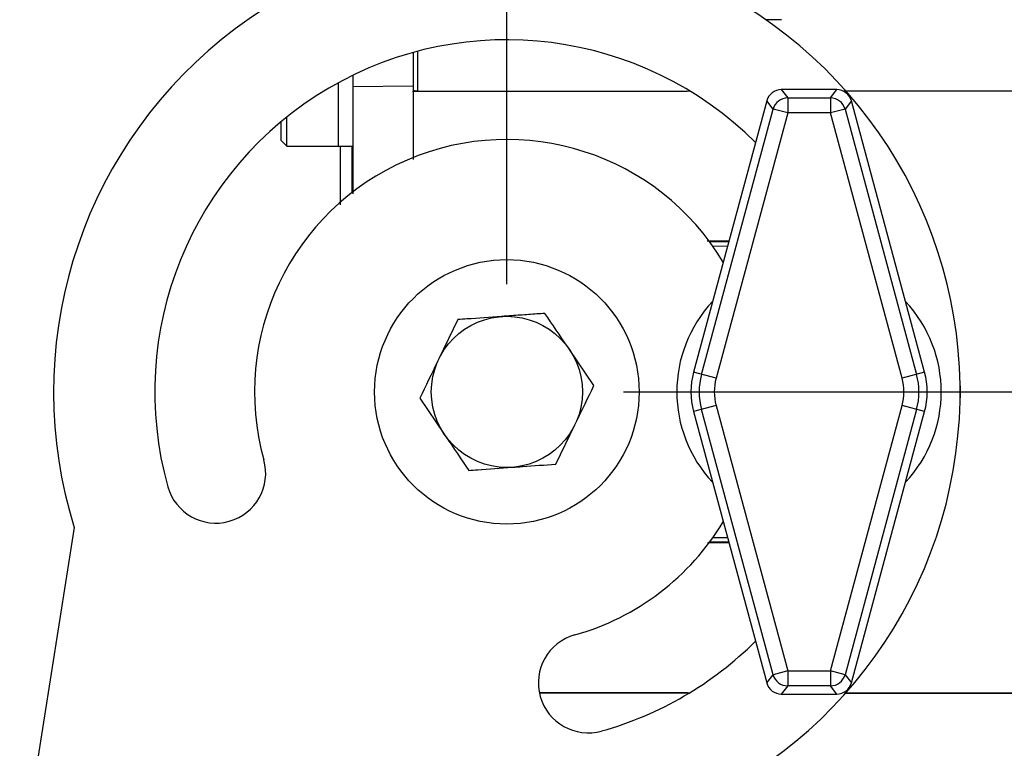
# Model space of a CAD drawing. Extents: x 1.2 to 48, y 0.8 to 34.9.
# Drawn here: x 22.3 to 25.5, y 11.8 to 14.2 of the extents above; entities that cross this region are included whole.
import ezdxf

# ---------------------------------------------------------------- set-up
doc = ezdxf.new("R2010")
doc.units = 0
doc.header["$MEASUREMENT"] = 0
doc.layers.add('DIM', color=1, linetype='CONTINUOUS')
doc.layers.add('OBJECT', color=7, linetype='CONTINUOUS')

msp = doc.modelspace()

# ---------------------------------------------------------------- linework, layer by layer
at = {"layer": 'DIM'}
for p, q in [((23.8844, 13.3168), (23.8844, 18.7273)), ((24.2704, 12.9605), (29.8737, 12.9605))]:
    msp.add_line(p, q, dxfattribs=at)
at = {"layer": 'OBJECT'}
for p, q in [((24.7938, 14.1919), (24.7423, 14.191)), ((23.5744, 14.0835), (23.5744, 13.7358)), ((23.5892, 14.0875), (23.5892, 13.9554)), ((23.3274, 13.7732), (23.3274, 13.9837)), ((23.3744, 14.008), (23.3744, 13.6155)), ((23.3744, 13.9714), (23.5744, 13.9729)), ((23.5743, 13.9536), (23.5744, 13.9549)), ((24.4807, 13.9547), (23.5743, 13.9536)), ((23.5743, 13.9536), (23.5743, 13.7293)), ((23.5892, 13.9554), (24.4889, 13.9565)), ((24.7927, 13.9605), (24.8137, 13.9331)), ((24.9762, 13.9605), (24.7927, 13.9605)), ((24.9552, 13.9331), (24.9762, 13.9605)), ((25.5743, 13.9559), (24.9999, 13.9552)), ((25.0056, 13.957), (25.5744, 13.9577)), ((24.7445, 13.9236), (24.502, 13.0257)), ((24.7655, 13.8962), (24.7445, 13.9236)), ((24.8137, 13.9331), (24.8137, 13.8832)), ((24.8137, 13.9331), (24.9552, 13.9331)), ((24.9552, 13.9331), (24.9552, 13.8832)), ((25.0244, 13.9236), (25.0034, 13.8962)), ((25.2668, 13.0257), (25.0244, 13.9236)), ((24.5285, 13.0185), (24.7655, 13.8962)), ((24.8137, 13.8832), (24.5767, 13.0055)), ((24.8137, 13.8832), (24.7655, 13.8962)), ((24.9552, 13.8832), (24.8137, 13.8832)), ((25.0034, 13.8962), (24.9552, 13.8832)), ((25.1922, 13.0055), (24.9552, 13.8832)), ((25.0034, 13.8962), (25.2404, 13.0185)), ((23.1374, 13.7922), (23.1374, 13.8545)), ((23.1564, 13.7732), (23.1564, 13.87)), ((23.1374, 13.7922), (23.1564, 13.7732)), ((23.1564, 13.7732), (23.3274, 13.7732)), ((23.3274, 13.7735), (23.3744, 13.7735)), ((23.3712, 13.7735), (23.3712, 13.6192)), ((24.5477, 13.4597), (24.6195, 13.4606)), ((24.556, 13.4567), (24.6186, 13.4575)), ((24.6146, 13.4424), (24.5667, 13.4418)), ((23.7226, 13.1996), (23.6595, 13.0697)), ((24.1724, 12.9812), (24.0914, 13.1007)), ((24.5767, 13.0055), (24.502, 13.0257)), ((25.2668, 13.0257), (25.1922, 13.0055)), ((25.3843, 12.9802), (25.3843, 12.9409)), ((23.5965, 12.9399), (23.6774, 12.8204)), ((24.5767, 12.9155), (24.502, 12.8953)), ((24.5767, 12.9155), (24.8137, 12.0378)), ((24.9552, 12.0378), (25.1922, 12.9155)), ((25.2668, 12.8953), (25.1922, 12.9155)), ((24.502, 12.8953), (24.7445, 11.9974)), ((24.7655, 12.0248), (24.5285, 12.9025)), ((25.2404, 12.9025), (25.0034, 12.0248)), ((25.0244, 11.9974), (25.2668, 12.8953)), ((24.0463, 12.7215), (24.1093, 12.8513)), ((22.4531, 12.5119), (22.2723, 11.3711)), ((24.6195, 12.4605), (24.548, 12.4613)), ((24.6186, 12.4635), (24.556, 12.4643)), ((24.5667, 12.4792), (24.6146, 12.4786)), ((24.7445, 11.9974), (24.7655, 12.0248)), ((24.8137, 12.0378), (24.7655, 12.0248)), ((24.8137, 12.0378), (24.8137, 11.9879)), ((24.8137, 12.0378), (24.9552, 12.0378)), ((25.0034, 12.0248), (24.9552, 12.0378)), ((24.9552, 12.0378), (24.9552, 11.9879)), ((25.0034, 12.0248), (25.0244, 11.9974)), ((23.9919, 11.9651), (24.4889, 11.9646)), ((23.9943, 11.9669), (24.4822, 11.9664)), ((24.8137, 11.9879), (24.7927, 11.9605)), ((24.7927, 11.9605), (24.9762, 11.9605)), ((24.9552, 11.9879), (24.8137, 11.9879)), ((24.9762, 11.9605), (24.9552, 11.9879)), ((25.0027, 11.9658), (25.5743, 11.9651)), ((25.0056, 11.964), (25.5744, 11.9634))]:
    msp.add_line(p, q, dxfattribs=at)
for radius in [0.4375, 0.25]:
    msp.add_circle((23.8844, 12.9605), radius, dxfattribs=at)
for centre, radius, start, end in [((23.8844, 12.9605), 1.5, 283.8388, 197.4012), ((23.8844, 12.9605), 1.165, 45.0734, 195.62), ((24.8138, 13.883), 0.0501, 90.133, 164.7563), ((24.9551, 13.883), 0.0501, 15.2437, 89.867), ((23.8844, 12.9605), 0.835, 30.9642, 195.62), ((24.8844, 12.9605), 0.4375, 136.8558, 223.1442), ((24.8844, 12.9605), 0.4375, 316.8558, 43.1442), ((24.7434, 12.9605), 0.25, 164.8893, 195.1107), ((24.7434, 12.9605), 0.2226, 164.8893, 195.1107), ((24.7434, 12.9605), 0.1727, 164.8893, 195.1107), ((25.0255, 12.9605), 0.1727, 344.8893, 15.1107), ((25.0255, 12.9605), 0.2226, 344.8893, 15.1107), ((25.0255, 12.9605), 0.25, 344.8893, 15.1107), ((22.9214, 12.6913), 0.165, 195.62, 15.62), ((23.8844, 12.9605), 0.835, 285.62, 329.0358), ((24.1537, 11.9974), 0.165, 105.62, 285.62), ((23.8844, 12.9605), 1.165, 285.62, 314.9266), ((24.8138, 12.038), 0.0501, 195.2437, 269.867), ((24.9551, 12.038), 0.0501, 270.133, 344.7563)]:
    msp.add_arc(centre, radius, start, end, dxfattribs=at)
for centre, major_axis in [((24.7928, 13.9104), (-0.0305, 0.0398)), ((24.9761, 13.9104), (0.0305, 0.0398)), ((24.7928, 12.0106), (-0.0305, -0.0398)), ((24.9761, 12.0106), (0.0305, -0.0398))]:
    msp.add_ellipse(centre, major_axis=major_axis, ratio=0.997828, start_param=5.630702, end_param=6.935669, dxfattribs=at)
for points, knots in [([(23.5892, 13.9554), (23.5852, 13.9554), (23.5813, 13.9557), (23.576, 13.9567), (23.5744, 13.9574), (23.5744, 13.9581)], [0, 0, 0, 0, 0.5, 0.5, 1, 1, 1, 1]), ([(23.3335, 13.5797), (23.3335, 13.5825), (23.3335, 13.6483), (23.3335, 13.713), (23.3335, 13.7748)], [0, 0, 0, 0, 0.04274, 1, 1, 1, 1]), ([(23.8666, 13.2099), (23.8281, 13.2071), (23.7794, 13.2036), (23.7325, 13.2003), (23.7226, 13.1996)], [0, 0, 0, 0, 0.788999, 1, 1, 1, 1]), ([(24.0105, 13.2202), (23.9925, 13.2189), (23.9563, 13.2163), (23.9135, 13.2132), (23.8835, 13.2111), (23.8722, 13.2103), (23.8666, 13.2099)], [0, 0, 0, 0, 0.382347, 0.76835, 0.884088, 1, 1, 1, 1]), ([(24.0914, 13.1007), (24.0895, 13.1035), (24.0622, 13.1439), (24.0354, 13.1834), (24.0105, 13.2202)], [0, 0, 0, 0, 0.070214, 1, 1, 1, 1]), ([(23.6595, 13.0697), (23.658, 13.0666), (23.6368, 13.0228), (23.6159, 12.9798), (23.5965, 12.9399)], [0, 0, 0, 0, 0.070214, 1, 1, 1, 1]), ([(24.1093, 12.8513), (24.1108, 12.8544), (24.1321, 12.8982), (24.153, 12.9412), (24.1724, 12.9812)], [0, 0, 0, 0, 0.070214, 1, 1, 1, 1]), ([(23.6774, 12.8204), (23.6793, 12.8175), (23.7067, 12.7772), (23.7335, 12.7376), (23.7583, 12.7008)], [0, 0, 0, 0, 0.070214, 1, 1, 1, 1]), ([(23.7583, 12.7008), (23.7682, 12.7015), (23.8151, 12.7049), (23.8639, 12.7084), (23.9023, 12.7112)], [0, 0, 0, 0, 0.211001, 1, 1, 1, 1]), ([(23.9023, 12.7112), (23.9136, 12.712), (23.9623, 12.7155), (24.0098, 12.7189), (24.0463, 12.7215)], [0, 0, 0, 0, 0.231849, 1, 1, 1, 1])]:
    msp.add_open_spline(points, degree=3, knots=knots, dxfattribs=at)

doc.saveas('drawing.dxf')
